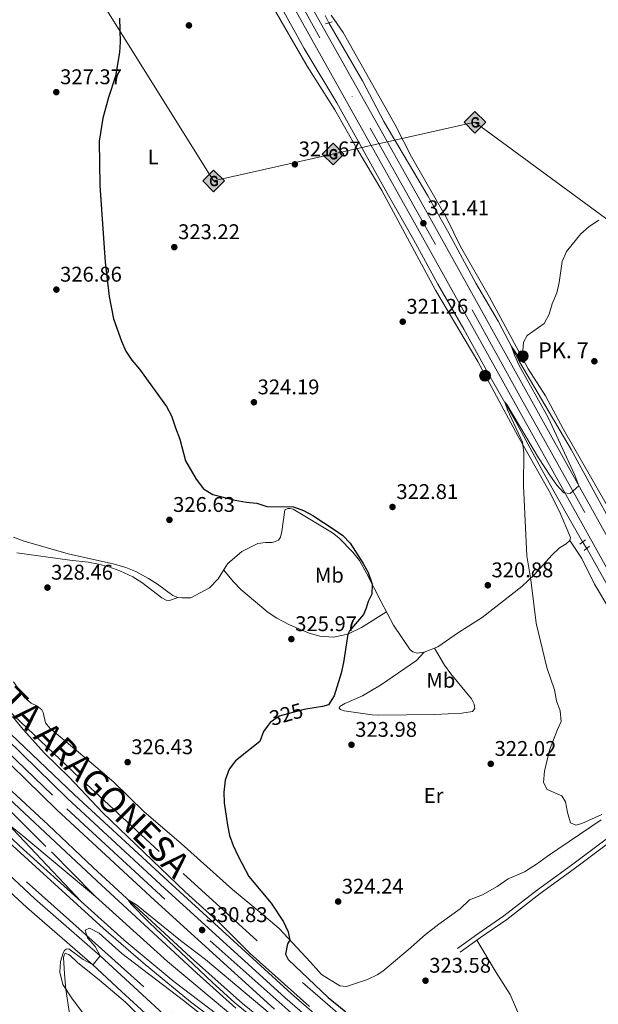
# Model space of a CAD drawing. Extents: x 594754 to 601708, y 664508 to 669230.
# Drawn here: x 597371 to 597644, y 668516 to 668980 of the extents above; entities that cross this region are included whole.
import ezdxf
from ezdxf.enums import TextEntityAlignment as Align

# ---------------------------------------------------------------- set-up
doc = ezdxf.new("R2010")
doc.units = 0
doc.header["$MEASUREMENT"] = 0
for name, pattern in [('DGN Style 2', [78.49170000000001, 47.09502000000001, -31.39668]), ('DGN Style 3', [109.88838000000001, 78.49170000000001, -31.39668]), ('DGN Style 4', [125.66521170000001, 62.79336000000001, -31.39668, 0.07849170000000001, -31.39668]), ('DGN Style 5', [54.94419, 23.54751, -31.39668])]:
    doc.linetypes.add(name, pattern=pattern)
for name, color, linetype in [('Nivel 13', 7, 'Continuous'), ('Nivel 16', 7, 'Continuous'), ('Nivel 20', 7, 'Continuous'), ('Nivel 21', 7, 'Continuous'), ('Nivel 22', 7, 'Continuous'), ('Nivel 23', 7, 'Continuous'), ('Nivel 34', 7, 'Continuous'), ('Nivel 36', 7, 'Continuous'), ('Nivel 37', 7, 'Continuous'), ('Nivel 4', 7, 'Continuous'), ('Nivel 41', 7, 'Continuous'), ('Nivel 44', 7, 'Continuous'), ('Nivel 49', 7, 'Continuous'), ('Nivel 5', 7, 'Continuous'), ('Nivel 54', 7, 'Continuous'), ('Nivel 7', 7, 'Continuous')]:
    doc.layers.add(name, color=color, linetype=linetype)
doc.styles.add('Style-arial', font='arial.shx', dxfattribs={"bigfont": 'arialbig.shx'})
doc.styles.add('Style-ariali', font='ariali.shx', dxfattribs={"bigfont": 'arialibig.shx'})
doc.styles.add('Style-arialn', font='arialn.shx', dxfattribs={"bigfont": 'arialnbig.shx'})
doc.styles.add('Style-times', font='times.shx', dxfattribs={"bigfont": 'timesbig.shx'})

# ---------------------------------------------------------------- blocks, each defined once
blk = doc.blocks.new('5PATER')
at = {"layer": 'Nivel 7', "linetype": 'Continuous', "lineweight": 0}
h = blk.add_hatch(color=53, dxfattribs=at)
edge = h.paths.add_edge_path()
edge.add_ellipse((0, 0), major_axis=(-1.095731442945027, -1.110710700472634), ratio=0.9994222409660316, start_angle=0, end_angle=360)
blk = doc.blocks.new('5HITCA')
at = {"layer": 'Nivel 21', "linetype": 'Continuous', "lineweight": 0}
h = blk.add_hatch(color=1, dxfattribs=at)
edge = h.paths.add_edge_path()
edge.add_arc((0, 0), 2.558578010358639, 0, 360)
at = {"layer": 'Nivel 21', "color": 7, "linetype": 'Continuous', "lineweight": 0}
blk.add_circle((0, 0), 2.558578010358639, dxfattribs=at)
blk = doc.blocks.new('5GASO')
at = {"layer": 'Nivel 34', "linetype": 'Continuous', "lineweight": 0}
for color, points in [(252, [(0, -5.089999999850988), (-5.089999999850988, 0), (0, 5.090000000083819), (0.2350000001024455, 2.5), (0.2339999999385327, 2.5), (-0.3159999998752028, 2.425000000046566), (-0.7859999998472631, 2.215000000083819), (-1.175999999977648, 1.855000000214204), (-1.480999999912456, 1.350000000093132), (-1.68099999986589, 0.715000000083819), (-1.746000000042841, -0.03999999980442226), (-1.68099999986589, -0.779999999795109), (-1.480999999912456, -1.419999999925494), (-1.165999999968335, -1.934999999823049), (-0.7560000000521541, -2.299999999813735), (-0.2660000000614673, -2.519999999785796), (0.2939999999944121, -2.59499999997206), (0.2950000001583248, -2.59499999997206)]), (252, [(0, -5.089999999850988), (0.2950000001583248, -2.59499999997206), (0.2939999999944121, -2.59499999997206), (0.7839999999850988, -2.539999999804422), (1.273999999975786, -2.369999999878928), (1.704000000143424, -2.119999999878928), (2.023999999975786, -1.829999999841675), (2.023999999975786, 0.1400000001303852), (0.2339999999385327, 0.1400000001303852), (0.2339999999385327, -0.7099999999627471), (1.269000000087544, -0.7099999999627471), (1.269000000087544, -1.329999999841675), (1.039000000106171, -1.5), (0.7790000000968575, -1.634999999776483), (0.5090000000782311, -1.71999999997206), (0.2490000000689179, -1.744999999878928), (-0.01099999994039536, -1.71999999997206), (-0.2409999999217689, -1.644999999785796), (-0.4459999999962747, -1.519999999785796), (-0.6210000000428408, -1.34499999997206), (-0.7859999998472631, -1.089999999850988), (-0.9010000000707805, -0.7749999999068677), (-0.9709999999031425, -0.409999999916181), (-0.9909999999217689, 0.01000000000931323), (-0.9709999999031425, 0.3950000000186265), (-0.9109999998472631, 0.7300000002142042), (-0.8059999998658895, 1.015000000130385), (-0.6559999999590218, 1.245000000111759), (-0.4760000000242144, 1.420000000158325), (-0.2660000000614673, 1.550000000046566), (-0.0359999998472631, 1.625), (0.2239999999292195, 1.650000000139698), (0.549000000115484, 1.595000000204891), (0.8290000001434237, 1.430000000167638), (1.043999999994412, 1.165000000037253), (1.174000000115484, 0.8000000000465661), (1.929000000003725, 0.9900000002235174), (1.848999999929219, 1.340000000083819), (1.729000000050291, 1.645000000018626), (1.574000000022352, 1.900000000139698), (1.378999999957159, 2.115000000223517), (1.144000000087544, 2.285000000149012), (0.8789999999571592, 2.40500000002794), (0.5740000000223517, 2.475000000093132), (0.2339999999385327, 2.5), (0.2350000001024455, 2.5), (0, 5.090000000083819), (5.090000000083819, 0)]), (7, [(0.2950000001583248, -2.59499999997206), (-0.2649999998975545, -2.519999999785796), (-0.7549999998882413, -2.299999999813735), (-1.165000000037253, -1.934999999823049), (-1.479999999981374, -1.419999999925494), (-1.679999999934807, -0.779999999795109), (-1.744999999878928, -0.03999999980442226), (-1.679999999934807, 0.715000000083819), (-1.479999999981374, 1.349999176105484), (-1.175000000046566, 1.855000000214204), (-0.784999999916181, 2.215000000083819), (-0.3149999999441206, 2.425000000046566), (0.2350000001024455, 2.5), (0.5749999999534339, 2.475000000093132), (0.8800000001210719, 2.40500000002794), (1.145000000018626, 2.285000000149012), (1.380000000121072, 2.115000000223517), (1.574999999953434, 1.900000000139698), (1.729999999981374, 1.645000000018626), (1.850000000093132, 1.340000000083819), (1.929999999934807, 0.9900000002235174), (1.175000000046566, 0.8000000000465661), (1.045000000158325, 1.165000000037253), (0.8300000000745058, 1.430000000167638), (0.5500000000465661, 1.595000000204891), (0.2250000000931323, 1.650000000139698), (-0.03499999991618097, 1.625), (-0.2649999998975545, 1.550000000046566), (-0.4749999998603016, 1.420000000158325), (-0.6550000000279397, 1.245000000111759), (-0.8049999999348074, 1.015000000130385), (-0.909999999916181, 0.7300000002142042), (-0.9699999999720603, 0.3950000000186265), (-0.9899999999906868, 0.01000000000931323), (-0.9699999999720603, -0.409999999916181), (-0.8999999999068677, -0.7749999999068677), (-0.784999999916181, -1.089999999850988), (-0.6199999998789281, -1.34499999997206), (-0.4450000000651926, -1.519999999785796), (-0.2399999999906868, -1.644999999785796), (-0.01000000000931323, -1.71999999997206), (0.25, -1.744999999878928), (0.5100000000093132, -1.71999999997206), (0.7800000000279397, -1.634999999776483), (1.040000000037253, -1.5), (1.270000000018626, -1.329999999841675), (1.270000000018626, -0.7099999999627471), (0.2350000001024455, -0.7099999999627471), (0.2350000001024455, 0.1400000001303852), (2.025000000139698, 0.1400000001303852), (2.025000000139698, -1.829999999841675), (1.705000000074506, -2.119999999878928), (1.275000000139698, -2.369999999878928), (0.7850000001490116, -2.539999999804422)])]:
    blk.add_hatch(color=color, dxfattribs=at).paths.add_polyline_path(points)
at = {"layer": 'Nivel 34', "color": 7, "linetype": 'Continuous', "lineweight": 0}
blk.add_3dface([(0, -5.089999999850988), (5.090000000083819, 0), (0, 5.090000000083819), (-5.089999999850988, 0)], dxfattribs=at)

msp = doc.modelspace()

# ---------------------------------------------------------------- linework, layer by layer
at = {"layer": 'Nivel 13', "color": 4, "linetype": 'Continuous', "lineweight": 0}
for points in [[(597390.6370000001, 669170.2749999999, 327.002), (597400.131, 669154.0009999999, 326.63), (597414.462, 669128.1329999999, 325.735), (597427.6969999999, 669105.5349999999, 324.716), (597442.7239999999, 669078.0660000001, 323.719), (597469.561, 669030.104, 322.701), (597492.2390000001, 668989.905, 322.273), (597505.1159999999, 668966.638, 321.744), (597520.5830000001, 668940.94, 321.418), (597544.3019999999, 668898.3640000001, 320.787), (597556.6910000001, 668876.561, 320.685), (597568.092, 668855.4450000001, 320.481), (597580.4450000001, 668834.237, 320.156), (597592.2590000001, 668812.8970000001, 320.115), (597605.4709999999, 668789.8500000001, 319.708), (597616.9310000001, 668768.587, 319.585), (597629.409, 668746.142, 319.036), (597636.4569999999, 668734.0109999999, 318.71)], [(597516.7209999999, 668978.7050000001, 321.506), (597532.6200000001, 668951.3740000001, 321.302), (597542.663, 668932.1170000001, 321.099), (597563.4280000001, 668897.1300000001, 320.712), (597573.321, 668879.507, 320.569), (597586.0179999999, 668855.9299999999, 320.59), (597596.6259999999, 668838.0020000001, 320.122), (597606.656, 668818.9439999999, 319.959), (597630.9979999999, 668777.602, 319.002), (597661.004, 668722.612, 318.248), (597666.909, 668711.568, 317.984), (597669.301, 668705.838, 317.882), (597673.429, 668699.4169999999, 317.699), (597677.4010000001, 668697.169, 317.617)], [(597698.824, 668624.729, 318.628), (597684.443, 668649.108, 318.445), (597674.7890000001, 668666.895, 318.221), (597663.51, 668686.0260000001, 318.139), (597638.358, 668730.855, 318.567)]]:
    msp.add_polyline3d(points, dxfattribs=at)
at = {"layer": 'Nivel 16', "color": 4, "linetype": 'DGN Style 2', "lineweight": 0}
msp.add_polyline3d([(596869.621, 669163.148, 335.97), (596907.2609999999, 669115.4269999999, 335.991), (596951.2250000001, 669062.685, 336.144), (596971.575, 669039.3759999999, 336.373), (596994.905, 669011.3200000001, 336.118), (597058.6980000001, 668938.0760000001, 335.889), (597080.6910000001, 668912.328, 335.686), (597106.9709999999, 668882.46, 335.533), (597132.402, 668854.233, 335.05), (597157.9450000001, 668827.4569999999, 334.719), (597184.139, 668798.9780000001, 334.566), (597212.31, 668769.1259999999, 334.133), (597236.0449999999, 668745.0279999999, 333.879), (597280.7949999999, 668700.601, 333.268), (597345.405, 668637.6170000001, 331.664), (597362.936, 668620.5109999999, 331.639), (597384.422, 668600.6089999999, 330.926), (597405.564, 668580.6359999999, 330.646), (597429.1570000001, 668558.871, 330.112), (597451.533, 668538.2760000001, 329.934), (597475.9780000001, 668516.413, 329.348), (597506.8800000001, 668491.6429999999, 329.17)], dxfattribs=at)
at = {"layer": 'Nivel 20', "color": 7, "linetype": 'DGN Style 2', "lineweight": 0}
for points in [[(597043.3740000001, 668885.354, 338.639), (597073.2380000001, 668845.3489999999, 337.431), (597097.5900000001, 668816.048, 338.822), (597141.5760000001, 668772.1540000001, 338.393), (597171.523, 668744.5, 335), (597211.341, 668712.5660000001, 340.045), (597261.6170000001, 668672.811, 337.539), (597315.257, 668625.733, 335.97), (597394.408, 668555.8049999999, 330.668), (597442.783, 668512.348, 329.933), (597511.7390000001, 668454.611, 330), (597636.963, 668353.031, 328.965), (597740.462, 668270.538, 327.155), (597801.342, 668222.1429999999, 326.558), (597869.6200000001, 668167.6950000001, 325), (597908.781, 668139.382, 325), (597996.4650000001, 668080.9650000001, 325), (598035.2960000001, 668052.9820000001, 326.728), (598085.122, 668022.203, 329.285), (598125.2220000001, 667998.966, 330.177)], [(597243.3230000001, 668787.429, 335.863), (597259.0549999999, 668771.21, 334.931), (597280.4639999999, 668746.8700000001, 334.129), (597304.433, 668721.3929999999, 332.681), (597323.0190000001, 668700.865, 331.985), (597340.7930000001, 668682.23, 331.376), (597357.6910000001, 668663.243, 330.483), (597365.0989999999, 668655.065, 330.007), (597402.1030000001, 668620.0789999999, 329.485), (597448.0719999999, 668577.6769999999, 329.227), (597504.3759999999, 668526.3530000001, 326.744), (597548.1399999999, 668488.358, 325.829)]]:
    msp.add_polyline3d(points, dxfattribs=at)
at = {"layer": 'Nivel 21', "color": 1, "linetype": 'DGN Style 2', "lineweight": 0, "elevation": 321.648, "flags": 128}
msp.add_lwpolyline([(597515.129, 668978.202), (597518.256, 668979.19)], dxfattribs=at)
at = {"layer": 'Nivel 21', "color": 1, "linetype": 'DGN Style 2', "lineweight": 0, "extrusion": (-0.08099953009994164, -0.06248274562889643, 0.9947537296347592), "elevation": -89875.17871340466, "flags": 128}
msp.add_lwpolyline([(-164471.0953442031, 877065.2188928942), (-164471.0953442029, 877068.6011461373)], dxfattribs=at)
at = {"layer": 'Nivel 21', "color": 1, "linetype": 'DGN Style 2', "lineweight": 0, "extrusion": (-0.07924254985107858, -0.06777323342526458, 0.9945488460222474), "elevation": -92363.08896260985, "flags": 128}
msp.add_lwpolyline([(-119764.5291432411, 884022.3609973267), (-119764.529143241, 884025.6792506324)], dxfattribs=at)
at = {"layer": 'Nivel 21', "color": 7, "linetype": 'Continuous', "lineweight": 13}
for points in [[(597396.9680000001, 669170.362, 327.571), (597426.8670000001, 669117.1939999999, 326.017), (597497.648, 668990.5349999999, 322.81), (597558.6340000001, 668881.8759999999, 321.41), (597613.8430000001, 668782.537, 320.426), (597651.568, 668714.889, 319.272), (597702.155, 668624.726, 319.425), (597703.2180000001, 668622.831, 319.428), (597719.571, 668593.685, 319.478), (597747.784, 668544.3319999999, 319.516), (597769.4280000001, 668508.209, 319.527)], [(597405.4040000001, 669170.477, 327.469), (597433.3300000001, 669120.817, 326.017), (597504.1130000001, 668994.156, 322.81), (597565.1030000001, 668885.4890000001, 321.41), (597620.317, 668786.1410000001, 320.426), (597658.0349999999, 668718.506, 319.272), (597708.9809999999, 668627.703, 319.426)], [(597031.7220000001, 668977.061, 336.73), (597084.1399999999, 668918.0930000001, 336.617), (597136.0349999999, 668861.0630000001, 336.189), (597188.108, 668805.818, 335.592), (597249.81, 668742.064, 334.777), (597270.5959999999, 668721.554, 334.482), (597286.513, 668706.5700000001, 334.267), (597302.7209999999, 668689.7720000001, 334.109), (597315.158, 668677.449, 333.901), (597327.8289999999, 668665.369, 333.615), (597352.345, 668642.869, 332.919), (597388.4439999999, 668607.737, 332.126), (597434.4369999999, 668565.2139999999, 331.133), (597491.1070000001, 668513.7990000001, 330.272)], [(597057.9070000001, 668929.4180000001, 336.804), (597084.135, 668900.581, 336.471), (597103.7590000001, 668878.4880000001, 336.61), (597115.788, 668865.463, 336.434), (597128.006, 668852.6140000001, 336.063), (597171.993, 668806.0009999999, 335.76), (597212.271, 668763.727, 335.191), (597237.7139999999, 668737.8670000001, 334.89), (597275.743, 668699.9809999999, 334.331), (597286.4510000001, 668689.315, 334.174), (597330.5719999999, 668646.811, 333.338), (597333.8899999999, 668643.5419999999, 333.321), (597350.99, 668626.6980000001, 333.238), (597407.2849999999, 668574.2620000001, 331.711), (597454.52, 668530.7339999999, 330.846), (597472.8589999999, 668514.2239999999, 330.526)], [(597238.058, 668782.162, 334.934), (597253.79, 668765.943, 334.603), (597275.199, 668741.6030000001, 334.45), (597299.1680000001, 668716.1259999999, 333.865), (597317.754, 668695.598, 333.585), (597335.5279999999, 668676.963, 333.076), (597352.426, 668657.976, 332.745), (597359.834, 668649.798, 332.919), (597396.838, 668614.8119999999, 332.126), (597442.807, 668572.4099999999, 331.133), (597499.111, 668521.0860000001, 330.272), (597542.875, 668483.091, 329.638)], [(597236.145, 668708.9210000001, 335.438), (597251.473, 668693.622, 334.649), (597274.5689999999, 668674.267, 334.572), (597298.8729999999, 668653.0930000001, 333.732), (597319.868, 668634.7039999999, 333.554), (597339.3049999999, 668616.5689999999, 333.198), (597410.5009999999, 668551.747, 331.773), (597429.1710000001, 668535.557, 331.442), (597451.5090000001, 668517.2010000001, 331.034), (597465.997, 668506.425, 330.526)], [(597236.145, 668708.9210000001, 335.438), (597287.5700000001, 668666.0970000001, 334.165), (597301.0050000001, 668654.331, 333.757), (597318.842, 668638.5549999999, 333.576), (597336.591, 668622.679, 333.809), (597372.7490000001, 668589.05, 332.466), (597399.895, 668564.612, 332.03)], [(597357.4720000001, 668648.1370000001, 332.919), (597393.503, 668613.0700000001, 332.126), (597439.402, 668570.635, 331.133), (597495.9820000001, 668519.301, 330.272), (597539.925, 668481.2890000001, 329.638), (597576.912, 668450.0430000001, 329.636), (597600.804, 668429.5009999999, 329.003), (597624.949, 668409.257, 328.663), (597687.72, 668358.165, 328.772), (597717.3940000001, 668334.5959999999, 328.525), (597747.487, 668311.5630000001, 327.956), (597789.0120000001, 668279.538, 327.61), (597865.4099999999, 668222.9569999999, 327.123), (597900.1340000001, 668197.8400000001, 326.949), (597943.578, 668167.354, 326.897), (597977.703, 668143.409, 326.857), (598029.193, 668108.362, 326.582), (598108.8700000001, 668056.3589999999, 326.225), (598112.466, 668054.075, 325.978)], [(597399.895, 668564.612, 332.03), (597420.264, 668546.2760000001, 331.703), (597443.6030000001, 668526.8319999999, 331.159), (597467.835, 668508.514, 330.526), (597504.288, 668476.446, 330.296), (597535.088, 668450.185, 329.813), (597565.0020000001, 668424.767, 329.748), (597614.8489999999, 668383.064, 329.326), (597656.423, 668349.1440000001, 329.082), (597696.868, 668317.0349999999, 328.607), (597729.5530000001, 668291.706, 328.202), (597789.0179999999, 668246.328, 327.591), (597846.223, 668203.8019999999, 327.347), (597900.567, 668165.1769999999, 326.853), (597944.9650000001, 668133.908, 326.962), (597955.4469999999, 668126.527, 326.988), (597979.29, 668109.5090000001, 326.754), (597997.5630000001, 668097.085, 326.65), (598022.119, 668081.1910000001, 326.607), (598052.2749999999, 668060.922, 326.541), (598111.04, 668023.078, 326.15), (598121.2660000001, 668016.6270000001, 326.009)]]:
    msp.add_polyline3d(points, dxfattribs=at)
at = {"layer": 'Nivel 21', "color": 7, "linetype": 'Continuous', "lineweight": 0}
for points in [[(597069.1810000001, 668820.658, 338.906), (597080.4550000001, 668808.946, 339.476), (597091.685, 668796.3360000001, 340.026), (597102.99, 668782.4850000001, 340.535), (597115.1610000001, 668769.135, 340.841), (597138.8570000001, 668745.682, 341.309), (597148.7250000001, 668737.4210000001, 341.696), (597161.041, 668729.8570000001, 341.635), (597176.1270000001, 668723.409, 341.513), (597185.075, 668718.7760000001, 341.472), (597203.3800000001, 668707.744, 341.513), (597226.544, 668689.737, 341.126), (597253.2220000001, 668666.3670000001, 340.332), (597266.1410000001, 668656.25, 339.863), (597298.3659999999, 668629.335, 338.153), (597311.5249999999, 668617.7380000001, 337.359), (597323.182, 668607.0959999999, 335.974), (597337.2660000001, 668595.058, 334.712), (597347.99, 668585.007, 333.796), (597361.7509999999, 668573.348, 332.676), (597374.2690000001, 668561.662, 331.719), (597405.1910000001, 668534.8670000001, 329.947), (597418.923, 668522.06, 328.766), (597452.844, 668491.0160000001, 328.196)], [(597703.2180000001, 668622.831, 319.343), (597686.6529999999, 668616.131, 319.3), (597677.158, 668611.625, 319.546), (597668.415, 668606.743, 319.764), (597662.466, 668602.659, 319.928), (597648.247, 668591.6799999999, 320.386), (597632.4820000001, 668579.909, 320.539), (597616.4099999999, 668568.2679999999, 321.277), (597600.6229999999, 668556.047, 321.709), (597588.2390000001, 668547.601, 322.339), (597578.754, 668540.666, 322.498)]]:
    msp.add_polyline3d(points, dxfattribs=at)
at = {"layer": 'Nivel 21', "color": 7, "linetype": 'DGN Style 3', "lineweight": 0}
for points in [[(597702.155, 668624.726, 319.343), (597685.7849999999, 668618.105, 319.3), (597676.169, 668613.5419999999, 319.546), (597667.2760000001, 668608.5760000001, 319.764), (597661.196, 668604.402, 319.928), (597646.943, 668593.3970000001, 320.386), (597631.2039999999, 668581.645, 320.539), (597615.1170000001, 668569.993, 321.277), (597599.354, 668557.791, 321.709), (597586.9950000001, 668549.362, 322.339), (597577.4809999999, 668542.406, 322.498)], [(597365.442, 668577.4979999999, 332.676), (597377.983, 668565.791, 331.719), (597408.9040000001, 668538.997, 329.947), (597422.6910000001, 668526.138, 328.766), (597456.5079999999, 668495.189, 328.196)]]:
    msp.add_polyline3d(points, dxfattribs=at)
at = {"layer": 'Nivel 22', "color": 4, "linetype": 'DGN Style 5', "lineweight": 0, "extrusion": (-0.02890203914678289, 0.05692068263337, 0.9979602737693064), "elevation": 21130.12311036698, "flags": 128}
msp.add_lwpolyline([(-835644.8669043458, -325284.5174580794), (-835644.8669043458, -325288.3552967942)], dxfattribs=at)
at = {"layer": 'Nivel 22', "color": 4, "linetype": 'DGN Style 5', "lineweight": 0, "extrusion": (0.02001147253042316, -0.03322262351710441, 0.9992476160861256), "elevation": -9939.04253037843, "flags": 128}
msp.add_lwpolyline([(856986.6223500185, 264291.0485173693), (856986.6223500185, 264287.3614336979)], dxfattribs=at)
at = {"layer": 'Nivel 22', "color": 30, "linetype": 'DGN Style 5', "lineweight": 30, "elevation": 325, "flags": 128}
msp.add_lwpolyline([(597505.8870000001, 668655.1329999999), (597503.774, 668654.788), (597493.3470000001, 668651.8300000001), (597489.0160000001, 668648.862), (597488.0619999999, 668647.564)], dxfattribs=at)
at = {"layer": 'Nivel 23', "color": 7, "linetype": 'DGN Style 4', "lineweight": 0}
for points in [[(597401.186, 669170.4199999999, 327.52), (597443.4340000001, 669095.1939999999, 325.413), (597482.0730000001, 669026.4480000001, 323.681), (597536.1610000001, 668928.942, 321.994), (597584.4010000001, 668843.466, 321.01), (597606.844, 668802.7280000001, 320.608), (597652.3759999999, 668721.185, 319.348), (597706.2450000001, 668625.256, 319.427), (597750.6159999999, 668546.94, 319.515), (597759.871, 668531.4310000001, 319.52), (597772.827, 668509.905, 319.525)], [(596860.2679999999, 669160.4010000001, 337.042), (596959.3910000001, 669037.8729999999, 337.207), (597048.098, 668935.355, 336.82), (597103.5889999999, 668874.027, 336.561), (597178.2239999999, 668794.2990000001, 335.635), (597235.149, 668735.2420000001, 334.889), (597289.4010000001, 668682.3770000001, 334.083), (597338.736, 668634.71, 333.355), (597385.963, 668587.8859999999, 332.262), (597405.689, 668567.8589999999, 331.832), (597406.744, 668566.905, 331.812)], [(597067.369, 668877.497, 337.118), (597082.6399999999, 668857.673, 337.038), (597105.3659999999, 668832.574, 336.887), (597125.301, 668811.953, 336.703), (597136.3910000001, 668801.7679999999, 336.58), (597143.118, 668796.494, 336.5), (597159.48, 668780.6699999999, 336.134), (597182.5109999999, 668758.925, 335.959), (597199.783, 668743.284, 335.727), (597231.1610000001, 668716.071, 335.413), (597257.8859999999, 668693.7, 334.846), (597284.429, 668671.5109999999, 334.262), (597305.4569999999, 668653.1980000001, 333.812), (597330.3640000001, 668631.3729999999, 333.712), (597348.6810000001, 668614.6810000001, 333.257), (597372.4369999999, 668595.48, 332.549), (597406.744, 668566.905, 331.812)], [(597341.1100000001, 668658.2180000001, 333.284), (597393.087, 668608.1510000001, 332.077), (597460.6950000001, 668545.9890000001, 330.769), (597517.7679999999, 668495.462, 329.921), (597611.6570000001, 668415.4380000001, 328.816), (597726.4110000001, 668322.996, 328.311), (597847.385, 668231.6610000001, 327.224), (597950.9750000001, 668157.5730000001, 326.886), (598029.2010000001, 668104.067, 326.573), (598070.0490000001, 668077.0900000001, 326.389), (598113.712, 668048.9299999999, 325.928)], [(597406.744, 668566.905, 331.812), (597440.6880000001, 668536.2209999999, 331.166), (597469.361, 668512.176, 330.546), (597484.1200000001, 668499.942, 330.441), (597514.9010000001, 668472.523, 330.169), (597596.9280000001, 668403.122, 329.499), (597677.0449999999, 668337.3160000001, 328.865), (597727.4580000001, 668298.706, 328.26), (597816.0090000001, 668231.212, 327.485), (597901.4180000001, 668169.3400000001, 326.866), (597975.21, 668117.0320000001, 326.815), (598029.1840000001, 668080.754, 326.596), (598073.665, 668051.875, 326.413), (598107.8200000001, 668029.517, 326.184), (598120.0930000001, 668021.8630000001, 330.657)]]:
    msp.add_polyline3d(points, dxfattribs=at)
at = {"layer": 'Nivel 34', "color": 7, "linetype": 'Continuous', "lineweight": 13}
msp.add_polyline3d([(597296.615, 669168.9890000001, 335.817), (597462.392, 668904.1440000001, 322.916), (597585.666, 668931.7919999999, 321.497), (598205.676, 668476.581, 317.322)], dxfattribs=at)
at = {"layer": 'Nivel 36', "color": 92, "linetype": 'Continuous', "lineweight": 0}
for points in [[(597485.413, 668994.8530000001, 322.23), (597506.587, 668958.264, 321.753), (597519.6429999999, 668937.5819999999, 321.62), (597529.919, 668919.385, 321.436), (597541.737, 668899.5889999999, 321.009), (597567.0689999999, 668852.6880000001, 320.799), (597586.97, 668819.02, 320.606), (597605.932, 668783.9380000001, 320.133), (597621.26, 668756.7509999999, 319.502), (597626.0560000001, 668747.219, 319.36), (597630.3090000001, 668737.1200000001, 319.258), (597630.6740000001, 668736.047, 319.237), (597630.4550000001, 668734.7380000001, 319.237), (597628.611, 668733.132, 319.115), (597625.591, 668731.2039999999, 319.156), (597621.9029999999, 668727.8289999999, 319.339), (597613.7050000001, 668718.7239999999, 319.991), (597607.7339999999, 668712.9299999999, 320.337), (597589.004, 668698.338, 321.66), (597577.875, 668691.3829999999, 322.332), (597568.129, 668684.611, 323.187), (597561.716, 668681.9780000001, 323.106), (597558.4040000001, 668681.5760000001, 323.33), (597556.3770000001, 668682.1499999999, 323.35), (597555.023, 668683.1130000001, 323.35), (597547.196, 668694.8470000001, 323.86), (597541.314, 668706.085, 324.622), (597534.4920000001, 668719.3060000001, 325.082), (597531.1329999999, 668725.229, 325.183), (597528.0959999999, 668729.185, 325.236), (597521.4709999999, 668735.933, 325.356), (597518.48, 668738.301, 325.407), (597499.925, 668749.368, 325.509), (597498.5050000001, 668749.7790000001, 325.631), (597497.4099999999, 668749.7620000001, 325.712), (597496.0079999999, 668749.078, 325.936), (597494.6329999999, 668738.9839999999, 326.608), (597493.953, 668736.253, 326.771), (597492.99, 668734.899, 326.852), (597491.4920000001, 668734.1599999999, 326.832), (597489.9720000001, 668733.7679999999, 326.852), (597486.8829999999, 668733.7790000001, 327.097), (597483.183, 668733.2039999999, 327.117), (597475.6399999999, 668729.506, 327.239), (597468.9780000001, 668723.6200000001, 327.137), (597464.575, 668716.6270000001, 326.934), (597460.4510000001, 668712.3910000001, 326.852), (597451.676, 668707.6710000001, 327.239), (597447.443, 668707.6610000001, 327.26), (597445.44, 668707.838, 327.26), (597443.1410000001, 668708.7930000001, 327.28), (597435.898, 668714.027, 327.667), (597431.683, 668716.709, 327.686), (597425.6699999999, 668720.0260000001, 327.708), (597421.033, 668721.9450000001, 327.843), (597415.6440000001, 668723.5460000001, 327.993), (597393.8300000001, 668728.4380000001, 328.339), (597373.0830000001, 668734.3910000001, 328.798), (597368.0260000001, 668736.3090000001, 328.943)], [(597648.854, 668749.7280000001, 318.818), (597627.233, 668787.3019999999, 319.368), (597618.956, 668802.932, 320.121), (597610.783, 668815.513, 320.15), (597592.5460000001, 668849.314, 320.717), (597578.8489999999, 668873.2409999999, 320.712), (597572.175, 668886.675, 320.69), (597555.7, 668915.452, 321.038), (597547.95, 668930.6170000001, 321.302), (597523.4780000001, 668974.092, 321.73), (597517.8019999999, 668982.2110000001, 321.954)], [(597630.4550000001, 668734.7380000001, 319.237), (597636.0619999999, 668726.1159999999, 319.216), (597642.03, 668714.03, 319.155), (597649.7509999999, 668701.1669999999, 319.043)], [(597369.618, 668728.94, 328.873), (597394.6130000001, 668725.3970000001, 328.358), (597403.189, 668724.4269999999, 327.849), (597408.0970000001, 668723.537, 327.754), (597412.94, 668722.2339999999, 327.661), (597418.2209999999, 668720.419, 327.484), (597424.28, 668717.5, 327.279), (597428.5449999999, 668714.8670000001, 327.169), (597437.935, 668707.577, 326.892), (597439.9369999999, 668706.604, 326.831), (597441.5959999999, 668706.3570000001, 326.852), (597445.44, 668707.838, 327.26)], [(597467.139, 668720.699, 327.239), (597471.756, 668715.203, 327.015), (597475.25, 668711.6399999999, 326.924), (597488.078, 668700.7620000001, 326.668), (597492.244, 668698.004, 326.416), (597498.2010000001, 668694.8570000001, 325.996), (597507.449, 668691.0730000001, 325.655), (597512.467, 668689.6370000001, 325.55), (597518.9739999999, 668689.1869999999, 325.266), (597525.659, 668690.55, 325.014), (597532.2180000001, 668693.645, 324.624), (597543.9450000001, 668701.058, 324.551)], [(597566.534, 668683.956, 323.166), (597571.3559999999, 668675.932, 322.738), (597574.288, 668671.889, 322.623), (597583.983, 668660.021, 322.331), (597585.2779999999, 668657.56, 322.209), (597585.494, 668656.477, 322.168), (597585.5519999999, 668655.5349999999, 322.107), (597584.4920000001, 668654.125, 322.086), (597579.5430000001, 668653.2779999999, 322.267), (597566.5079999999, 668652.6910000001, 322.943), (597540.237, 668652.3600000001, 324.51), (597537.132, 668652.4750000001, 324.57), (597523.962, 668654.4580000001, 324.53), (597522.2390000001, 668654.95, 324.713), (597521.598, 668655.658, 324.855), (597521.952, 668656.3770000001, 324.998), (597524.354, 668657.8189999999, 324.957), (597532.601, 668661.4110000001, 324.815), (597541.163, 668666.544, 324.234), (597558.0760000001, 668678.1300000001, 323.518), (597561.716, 668681.9780000001, 323.106)], [(597645.1969999999, 668602.956, 320.22), (597619.8870000001, 668585.8289999999, 320.621), (597614.7380000001, 668582.078, 321.517), (597609.0279999999, 668578.5419999999, 321.619), (597601.3119999999, 668575.2309999999, 321.7), (597596.1529999999, 668571.629, 321.822), (597589.1740000001, 668567.666, 321.965), (597583.041, 668565.3489999999, 322.067), (597578.719, 668561.1000000001, 322.128), (597568.6000000001, 668553.908, 322.596), (597562.327, 668548.9920000001, 323.329), (597554.1529999999, 668541.7690000001, 323.899), (597542.2139999999, 668531.685, 324.308), (597539.4880000001, 668529.916, 324.449), (597534.96, 668527.804, 324.642), (597525.1270000001, 668524.5050000001, 325.019), (597521.875, 668524.7550000001, 325.08), (597513.3300000001, 668530.1089999999, 324.714), (597508.0449999999, 668535.912, 324.51), (597493.2479999999, 668551.794, 325.404), (597483.994, 668559.6610000001, 325.748), (597471.328, 668570.121, 325.799), (597447.1529999999, 668591.852, 325.935), (597429.703, 668606.821, 326.281), (597415.351, 668620.7479999999, 326.655), (597402.6410000001, 668631.5619999999, 327.483), (597385.2150000001, 668646.2690000001, 328.043), (597383.064, 668648.7420000001, 328.094), (597381.9210000001, 668653.6030000001, 328.236), (597381.2930000001, 668654.909, 328.195), (597379.0349999999, 668656.8130000001, 328.256), (597376.3729999999, 668657.9950000001, 328.419), (597373.1699999999, 668660.6869999999, 328.827), (597367.993, 668667.9909999999, 329.112)], [(597607.2490000001, 668509.108, 322.499), (597602.31, 668520.659, 322.27), (597595.648, 668531.0590000001, 322.27), (597586.48, 668546.314, 322.525)], [(597394.368, 668511.8090000001, 330.582), (597392.7350000001, 668523.1300000001, 330.201), (597392.064, 668530.466, 329.887), (597391.632, 668538.186, 329.662), (597391.8630000001, 668539.2960000001, 329.641), (597392.361, 668540.1229999999, 329.621), (597393.9880000001, 668539.5760000001, 329.621), (597394.663, 668539.119, 329.621), (597398.1499999999, 668535.8459999999, 329.539), (597408.523, 668527.466, 329.254), (597420.764, 668517.058, 328.684), (597434.9550000001, 668502.9720000001, 328.244)]]:
    msp.add_polyline3d(points, dxfattribs=at)
at = {"layer": 'Nivel 4', "color": 30, "linetype": 'Continuous', "lineweight": 30, "elevation": 325, "flags": 128}
for points in [[(597418.0619999999, 668980.8049999999), (597418.257, 668969.699), (597417.925, 668964.71), (597416.111, 668953.504), (597412.8230000001, 668943.46), (597410.2080000001, 668933.685), (597408.473, 668922.872), (597408.7479999999, 668901.9680000001), (597411.217, 668865.896), (597413.088, 668849.6969999999), (597415.2380000001, 668839.182), (597419.006, 668828.5830000001), (597421.0290000001, 668823.862), (597423.754, 668819.6699999999), (597427.3630000001, 668815.3500000001), (597440.1159999999, 668797.771), (597442.5959999999, 668793.4280000001), (597444.4029999999, 668787.706), (597446.506, 668782.5050000001), (597449.125, 668772.2110000001), (597454.1510000001, 668763.5619999999), (597457.585, 668759.024), (597462.02, 668756.3400000001), (597472.5660000001, 668753.73), (597477.6769999999, 668752.716), (597482.808, 668752.2139999999), (597487.5619999999, 668750.648), (597499.9909999999, 668750.587), (597504.7609999999, 668748.8899999999), (597509.1140000001, 668746.4299999999), (597519.1799999999, 668739.919), (597523.283, 668736.99), (597526.747, 668733.405), (597532.8929999999, 668723.9140000001), (597535.2649999999, 668719.517), (597537.189, 668714.0789999999), (597537.038, 668709.4539999999), (597535.29, 668705.9299999999), (597534.338, 668702.736), (597533.017, 668699.723), (597526.4210000001, 668692.1270000001), (597525.659, 668690.55), (597523.7139999999, 668677.119), (597522.5179999999, 668672.102), (597519.304, 668661.449), (597516.5390000001, 668657.2790000001), (597513.7720000001, 668656.419), (597505.8870000001, 668655.1329999999)], [(597488.0619999999, 668647.564), (597485.9550000001, 668644.6969999999), (597484.2039999999, 668639.9750000001), (597472.7520000001, 668630.8600000001), (597469.7579999999, 668626.8630000001), (597467.827, 668621.6680000001), (597467.1529999999, 668616.085), (597467.425, 668611.092), (597468.865, 668600.585), (597469.8829999999, 668595.6240000001), (597471.608, 668590.9310000001), (597473.9269999999, 668585.9610000001), (597478.967, 668576.3330000001), (597489.527, 668563.6840000001), (597495.4169999999, 668555.01), (597497.574, 668550.169), (597498.2949999999, 668546.3759999999), (597497.284, 668544.554), (597496.3049999999, 668539.6470000001), (597497.6100000001, 668537.129), (597516.4639999999, 668519.337), (597524.814, 668512.5789999999)]]:
    msp.add_lwpolyline(points, dxfattribs=at)
at = {"layer": 'Nivel 49', "color": 7, "linetype": 'DGN Style 5', "lineweight": 0, "extrusion": (0.01011170000592073, -0.01067098516982136, 0.9998919359603297), "elevation": -761.5204184139247, "flags": 128}
msp.add_lwpolyline([(597317.6571697649, 668645.5562202078), (597365.9921447684, 668594.5533162768)], dxfattribs=at)
at = {"layer": 'Nivel 5', "color": 30, "linetype": 'Continuous', "lineweight": 0, "flags": 128}
for points, elevation in [([(597644.148, 668885.649), (597639.5630000001, 668882.669), (597635.6170000001, 668879.175), (597628.7679999999, 668870.8160000001), (597626.8360000001, 668866.203), (597625.426, 668856.256), (597624.2350000001, 668851.3999999999), (597622.1100000001, 668846.2609999999), (597620.706, 668841.28), (597618.25, 668836.923), (597610.324, 668831.338), (597608.4809999999, 668828.1140000001), (597608.22, 668824.044), (597608.902, 668818.7309999999), (597608.5020000001, 668818.604), (597607.835, 668819.074), (597602.8640000001, 668826.148), (597604.2550000001, 668822.071), (597606.53, 668817.1240000001), (597620.2409999999, 668792.5830000001), (597632.7080000001, 668765.452), (597634.652, 668760.435), (597630.5830000001, 668756.8319999999), (597627.5819999999, 668757.1969999999), (597624.294, 668760.8019999999), (597621.25, 668764.9369999999), (597615.696, 668773.581), (597600.649, 668798.79), (597599.7250000001, 668799.8729999999), (597600.946, 668796.1869999999), (597608.0419999999, 668781.027), (597608.729, 668776.074), (597608.487, 668760.3940000001), (597610.1429999999, 668727.4809999999), (597611.9580000001, 668716.1429999999), (597614.4780000001, 668695.6410000001), (597619.638, 668674.7590000001), (597623.1359999999, 668664.273), (597624.1140000001, 668659.131), (597625.8060000001, 668654.3899999999), (597626.382, 668649.3859999999), (597624.605, 668645.672), (597620.844, 668635.8800000001), (597618.402, 668625.925), (597618.024, 668620.689), (597619.679, 668617.399), (597626.6699999999, 668614.409), (597628.3740000001, 668611.5549999999), (597629.3260000001, 668606.412), (597630.797, 668601.652), (597633.233, 668600.48), (597636.1159999999, 668601.294), (597645.52, 668605.541)], 320), ([(597367.4580000001, 668651.801), (597372.5290000001, 668645.5760000001), (597382.6399999999, 668634.496), (597394.3260000001, 668623.118), (597410.1410000001, 668606.3060000001), (597448.912, 668569.0320000001), (597465.4040000001, 668554.104), (597479.652, 668539.953), (597507.6599999999, 668515.0630000001)], 330), ([(597499.8470000001, 668502.5290000001), (597458.5079999999, 668537.23), (597446.6950000001, 668546.095), (597425.9950000001, 668562.969), (597422.095, 668565.385), (597423.2720000001, 668563.435), (597432.189, 668554.412), (597461.6939999999, 668526.4720000001), (597472.47, 668516.753), (597485.408, 668506.1710000001)], 330), ([(597467.8049999999, 668502.3200000001), (597448.1240000001, 668517.8489999999), (597419.1640000001, 668540.0260000001), (597408.381, 668549.567), (597403.8500000001, 668551.942), (597401.8670000001, 668551.004), (597402.827, 668547.3899999999), (597406.5090000001, 668543.307), (597408.9040000001, 668538.997), (597405.6680000001, 668535.0490000001), (597405.1910000001, 668534.8670000001), (597400.8389999999, 668537.23)], 330), ([(597400.8389999999, 668537.23), (597394.0789999999, 668542.27), (597392.8389999999, 668542.118), (597392.041, 668541.406), (597391.4979999999, 668540.277), (597390.24, 668536.247), (597389.8300000001, 668531.2150000001), (597391.337, 668525.4010000001), (597395.5700000001, 668519.01), (597405.588, 668505.395)], 330)]:
    msp.add_lwpolyline(points, dxfattribs=dict(at, elevation=elevation))
at = {"layer": 'Nivel 54', "color": 9, "linetype": 'Continuous', "lineweight": 0}
for points in [[(597775.7339999999, 668512.1000000001, 319.527), (597754.179, 668548.075, 319.516), (597726.0179999999, 668597.337, 319.478), (597710.503, 668624.9909999999, 319.431), (597708.9809999999, 668627.703, 319.426), (597658.0349999999, 668718.506, 319.272), (597620.317, 668786.1410000001, 320.426), (597565.1030000001, 668885.4890000001, 321.41), (597504.1130000001, 668994.156, 322.81), (597433.3300000001, 669120.817, 326.017), (597405.4040000001, 669170.477, 327.469), (597396.9680000001, 669170.362, 327.571), (597426.8670000001, 669117.1939999999, 326.017), (597497.648, 668990.5349999999, 322.81), (597558.6340000001, 668881.8759999999, 321.41), (597613.8430000001, 668782.537, 320.426), (597651.568, 668714.889, 319.272), (597702.155, 668624.726, 319.425), (597703.2180000001, 668622.831, 319.428), (597719.571, 668593.685, 319.478), (597747.784, 668544.3319999999, 319.516), (597769.4280000001, 668508.209, 319.527)], [(597336.591, 668622.679, 333.809), (597372.7490000001, 668589.05, 332.466), (597399.895, 668564.612, 332.03), (597351.568, 668615.612, 333.063)]]:
    msp.add_polyline3d(points, dxfattribs=at)
at = {"layer": 'Nivel 54', "color": 133, "linetype": 'Continuous', "lineweight": 0}
for points in [[(597539.925, 668481.2890000001, 329.638), (597495.9820000001, 668519.301, 330.272), (597439.402, 668570.635, 331.133), (597393.503, 668613.0700000001, 332.126), (597357.4720000001, 668648.1370000001, 332.919), (597291.5660000001, 668711.9380000001, 334.267), (597275.712, 668726.862, 334.482), (597255.048, 668747.2520000001, 334.777), (597193.439, 668810.9099999999, 335.592), (597141.4439999999, 668866.0719999999, 336.189), (597089.621, 668923.023, 336.617), (597037.2720000001, 668981.913, 336.73)], [(597031.7220000001, 668977.061, 336.73), (597084.1399999999, 668918.0930000001, 336.617), (597136.0349999999, 668861.0630000001, 336.189), (597188.108, 668805.818, 335.592), (597249.81, 668742.064, 334.777), (597270.5959999999, 668721.554, 334.482), (597286.513, 668706.5700000001, 334.267), (597302.7209999999, 668689.7720000001, 334.109), (597315.158, 668677.449, 333.901), (597327.8289999999, 668665.369, 333.615), (597352.345, 668642.869, 332.919), (597388.4439999999, 668607.737, 332.126), (597434.4369999999, 668565.2139999999, 331.133), (597491.1070000001, 668513.7990000001, 330.272)], [(597472.8589999999, 668514.2239999999, 330.526), (597454.52, 668530.7339999999, 330.846), (597407.2849999999, 668574.2620000001, 331.711), (597350.99, 668626.6980000001, 333.238), (597333.8899999999, 668643.5419999999, 333.321), (597330.5719999999, 668646.811, 333.338), (597286.4510000001, 668689.315, 334.174), (597275.743, 668699.9809999999, 334.331), (597237.7139999999, 668737.8670000001, 334.89), (597212.271, 668763.727, 335.191), (597171.993, 668806.0009999999, 335.76), (597128.006, 668852.6140000001, 336.063), (597115.788, 668865.463, 336.434), (597103.7590000001, 668878.4880000001, 336.61), (597084.135, 668900.581, 336.471), (597057.9070000001, 668929.4180000001, 336.804)], [(597052.3389999999, 668924.496, 336.804), (597078.6089999999, 668895.6140000001, 336.471), (597098.2509999999, 668873.4990000001, 336.61), (597122.611, 668847.504, 336.063), (597166.601, 668800.888, 335.76), (597206.932, 668758.558, 335.191), (597232.443, 668732.629, 334.89), (597270.4990000001, 668694.717, 334.331), (597338.639, 668629.635, 333.429), (597351.568, 668615.612, 333.063), (597399.895, 668564.612, 332.03), (597420.264, 668546.2760000001, 331.703), (597443.6030000001, 668526.8319999999, 331.159), (597467.835, 668508.514, 330.526)]]:
    msp.add_polyline3d(points, dxfattribs=at)

# ---------------------------------------------------------------- block references
at = {"layer": 'Nivel 21', "color": 7, "linetype": 'Continuous', "lineweight": 0}
for p in [(597608.206, 668821.5630000001, 320.152), (597590.436, 668812.345, 320.522)]:
    msp.add_blockref('5HITCA', p, dxfattribs=at)
at = {"layer": 'Nivel 34', "color": 252, "linetype": 'Continuous', "lineweight": 0}
for p in [(597585.666, 668931.7919999999, 321.497), (597518.7450000001, 668916.783, 321.526), (597462.392, 668904.1440000001, 322.916)]:
    msp.add_blockref('5GASO', p, dxfattribs=at)
at = {"layer": 'Nivel 7', "color": 53, "linetype": 'Continuous', "lineweight": 0}
for p in [(597450.754, 668977.4610000001, 323.652), (597388.1910000001, 668945.9950000001, 327.368), (597500.7069999999, 668911.9750000001, 321.667), (597561.3300000001, 668884.212, 321.41), (597443.8330000001, 668872.952, 323.22), (597388.2209999999, 668852.926, 326.859), (597551.5989999999, 668837.7990000001, 321.26), (597641.9850000001, 668819.1529999999, 319.275), (597481.402, 668799.8230000001, 324.187), (597546.764, 668750.476, 322.813), (597441.5449999999, 668744.399, 326.63), (597384.0079999999, 668712.476, 328.463), (597591.7309999999, 668713.575, 320.878), (597499.0630000001, 668688.223, 325.969), (597527.4299999999, 668638.399, 323.983), (597421.8300000001, 668630.2080000001, 326.427), (597593.104, 668629.4099999999, 322.024), (597521.1370000001, 668564.5009999999, 324.238), (597456.94, 668551.091, 330.831), (597562.3530000001, 668527.217, 323.576)]:
    msp.add_blockref('5PATER', p, dxfattribs=at)

# ---------------------------------------------------------------- texts
at = {"layer": 'Nivel 37', "color": 92, "linetype": 'Continuous', "lineweight": 0, "style": 'Style-arialn'}
for s, p in [('L', (597433.8941597834, 668915.4350009998, 324.033)), ('Mb', (597516.9798623526, 668718.331001, 325.512)), ('Mb', (597569.5608623526, 668668.805001, 322.86)), ('Er', (597566.1588385226, 668614.466001, 322.755))]:
    msp.add_text(s, height=7.000002, dxfattribs=at).set_placement(p, align=Align.MIDDLE_CENTER)
at = {"layer": 'Nivel 41', "color": 7, "linetype": 'Continuous', "lineweight": 0, "style": 'Style-arial'}
for s, p in [('327.37', (597389.9920000001, 668949.7450000001, 327.368)), ('321.67', (597502.5079999999, 668915.7250000001, 321.667)), ('321.41', (597563.1599999999, 668887.962, 321.41)), ('323.22', (597445.6340000001, 668876.702, 323.22)), ('326.86', (597389.956, 668856.676, 326.859)), ('321.26', (597553.334, 668841.5490000001, 321.26)), ('324.19', (597483.138, 668803.5730000001, 324.187)), ('322.81', (597548.594, 668754.226, 322.813)), ('326.63', (597443.28, 668748.149, 326.63)), ('328.46', (597385.744, 668716.226, 328.463)), ('320.88', (597593.466, 668717.325, 320.878)), ('325.97', (597500.8640000001, 668691.973, 325.969)), ('323.98', (597529.166, 668642.149, 323.983)), ('326.43', (597423.5660000001, 668633.9580000001, 326.427)), ('322.02', (597594.906, 668633.1599999999, 322.024)), ('324.24', (597522.872, 668568.2509999999, 324.238)), ('330.83', (597458.676, 668554.841, 330.831)), ('323.58', (597564.088, 668530.967, 323.576))]:
    msp.add_text(s, height=7.000002, dxfattribs=at).set_placement(p)
at = {"layer": 'Nivel 41', "color": 7, "linetype": 'Continuous', "lineweight": 0, "style": 'Style-ariali'}
msp.add_text('325', height=7.000002, rotation=15.83792787470084, dxfattribs=at).set_placement((597496.6410227946, 668652.764152542, 325), align=Align.MIDDLE_CENTER)
at = {"layer": 'Nivel 44', "color": 7, "linetype": 'Continuous', "lineweight": 0, "style": 'Style-arial'}
msp.add_text('PK. 7', height=7.5, dxfattribs=at).set_placement((597615.446, 668820.5760000001, 320.01))
at = {"layer": 'Nivel 44', "color": 1, "linetype": 'Continuous', "lineweight": 0, "style": 'Style-times'}
msp.add_text('A-68 AUTOPISTA ARAGONESA', height=12, rotation=314.9769194292024, dxfattribs=at).set_placement((597368.8860455027, 668658.307580621, 329.414), align=Align.MIDDLE_CENTER)

doc.saveas('drawing.dxf')
